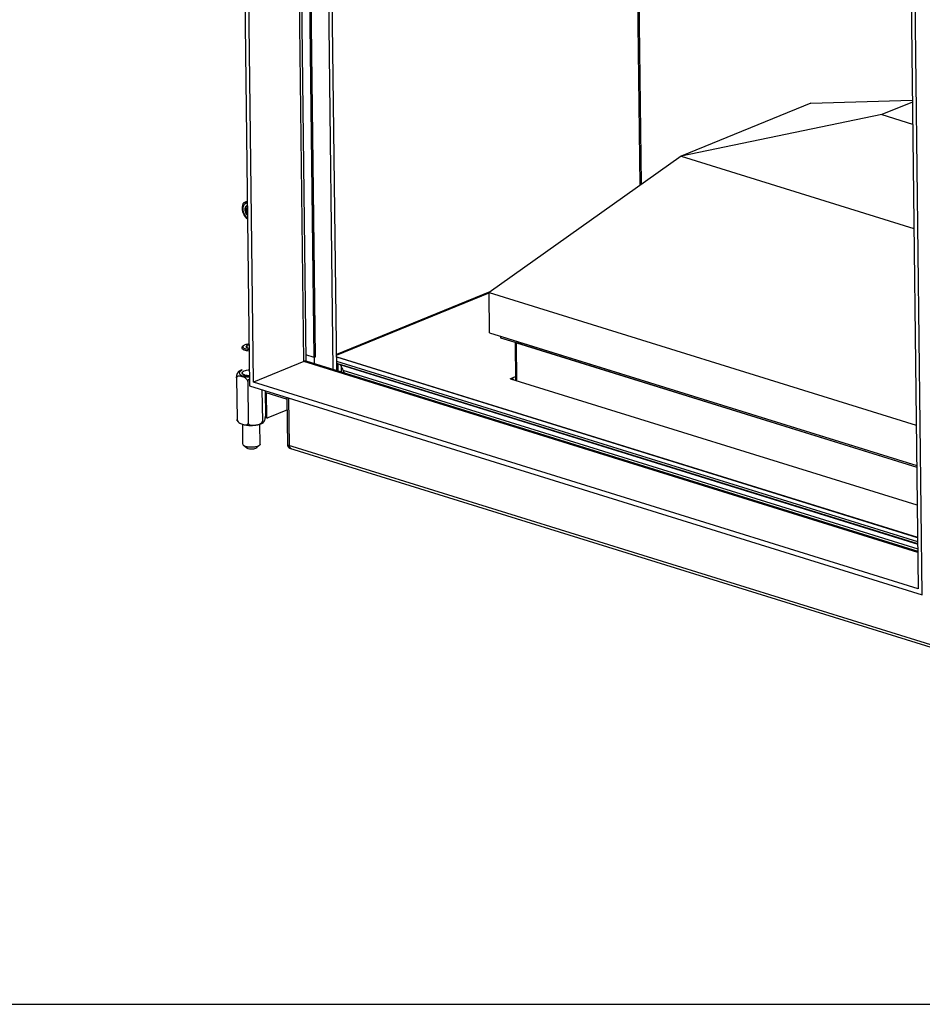
# Model space of a CAD drawing. Units: millimetres. Extents: x 0 to 7000, y 0 to 4950.
# Drawn here: x 5349 to 6187, y 0 to 914 of the extents above; entities that cross this region are included whole.
import ezdxf

# ---------------------------------------------------------------- set-up
doc = ezdxf.new("R2010")
doc.units = ezdxf.units.MM
doc.header["$LTSCALE"] = 385
doc.linetypes.add('PHANTOM', pattern=[0.8, 0.45, -0.05, 0.1, -0.05, 0.1, -0.05])
for name, color, linetype in [('BR002-060020-D18TEKEN', 7, 'CONTINUOUS'), ('BR004-000000TEKEN', 7, 'CONTINUOUS'), ('BR100GO060020TEKEN', 7, 'CONTINUOUS'), ('C231A00006058TEKEN', 7, 'CONTINUOUS'), ('DEFAULT_3', 7, 'PHANTOM'), ('DIEPTEKADER-070083TEKEN', 7, 'CONTINUOUS'), ('DIN914-M16X100TEKEN', 7, 'CONTINUOUS'), ('INC-07008008358-2DTEKST', 7, 'CONTINUOUS'), ('P002A07008058TEKEN', 7, 'CONTINUOUS'), ('P011A07000058TEKEN', 7, 'CONTINUOUS'), ('P044A07008000TEKEN', 7, 'CONTINUOUS'), ('P058A00000000TEKEN', 7, 'CONTINUOUS'), ('P115I00008300TEKEN', 7, 'CONTINUOUS'), ('P147I07000000TEKEN', 7, 'CONTINUOUS'), ('P148A00008300TEKEN', 7, 'CONTINUOUS'), ('P230A00008058TEKEN', 7, 'CONTINUOUS'), ('P420I07000000TEKEN', 7, 'CONTINUOUS'), ('P421I07000000TEKEN', 7, 'CONTINUOUS'), ('P423I00008300TEKEN', 7, 'CONTINUOUS'), ('ZSKNTVM-M12-STAALTEKEN', 7, 'CONTINUOUS'), ('ZSKNTVM-M16-STAALTEKEN', 7, 'CONTINUOUS')]:
    doc.layers.add(name, color=color, linetype=linetype)

msp = doc.modelspace()

# ---------------------------------------------------------------- linework, layer by layer
at = {"layer": 'BR002-060020-D18TEKEN', "color": 5, "linetype": 'Continuous'}
for p, q in [((5813.656, 614.748), (6181.666, 500.385)), ((5813.673, 613.347), (5813.656, 614.748)), ((5813.673, 613.347), (6181.683, 498.984))]:
    msp.add_line(p, q, dxfattribs=at)
at = {"layer": 'BR004-000000TEKEN', "color": 5, "linetype": 'Continuous'}
for p, q in [((5795.066, 620.524), (5813.656, 614.748)), ((5795.066, 620.524), (5795.083, 619.124)), ((5795.083, 619.124), (5813.673, 613.347)), ((5811.425, 615.441), (5811.442, 614.04)), ((5813.656, 614.748), (5813.673, 613.347))]:
    msp.add_line(p, q, dxfattribs=at)
at = {"layer": 'BR100GO060020TEKEN', "color": 5, "linetype": 'Continuous'}
for p, q in [((6083.222, 836.903), (5962.882, 787.795)), ((6083.222, 836.903), (6177.551, 839.804)), ((6177.574, 837.91), (6149.167, 826.318)), ((6149.167, 826.318), (5962.882, 787.795)), ((6149.167, 826.318), (6177.822, 817.413)), ((5962.882, 787.795), (5784.575, 661)), ((5962.882, 787.795), (6178.996, 720.635)), ((5784.575, 661), (6181.213, 537.741)), ((5785.028, 623.644), (5784.575, 661)), ((5785.028, 623.644), (6181.666, 500.385))]:
    msp.add_line(p, q, dxfattribs=at)
at = {"layer": 'C231A00006058TEKEN', "color": 5, "linetype": 'Continuous'}
for p, q in [((5808.637, 614.912), (5809.067, 579.423)), ((5809.955, 614.502), (6181.683, 498.984)), ((5810.385, 579.014), (5809.955, 614.502))]:
    msp.add_line(p, q, dxfattribs=at)
at = {"layer": 'DEFAULT_3', "color": 6, "linetype": 'PHANTOM'}
msp.add_line((5614.644, 1222.274), (5622.249, 595.105), dxfattribs=at)
at = {"layer": 'DIEPTEKADER-070083TEKEN', "color": 5, "linetype": 'Continuous'}
for p, q in [((5554.081, 1245.747), (5562.223, 574.271)), ((5565.885, 577.785), (5557.856, 1239.922)), ((5612.683, 596.883), (5605.064, 1225.252)), ((6186.828, 380.17), (6178.686, 1051.645)), ((6175.024, 1048.131), (6183.053, 385.994)), ((5612.683, 596.883), (5565.885, 577.785)), ((6182.644, 419.762), (5612.683, 596.883)), ((6183.053, 385.994), (5565.885, 577.785)), ((5562.223, 574.271), (6186.828, 380.17))]:
    msp.add_line(p, q, dxfattribs=at)
at = {"layer": 'DIN914-M16X100TEKEN', "color": 5, "linetype": 'Continuous'}
for p, q in [((5556.47, 611.649), (5555.556, 610.84)), ((5559.515, 611.837), (5558.558, 610.212)), ((5558.558, 610.212), (5561.8, 609.205)), ((5561.764, 612.123), (5559.515, 611.837)), ((5559.515, 611.837), (5559.538, 609.908)), ((5556.048, 520.084), (5555.823, 538.664)), ((5572.047, 520.278), (5571.821, 538.877)), ((5559.47, 516.64), (5556.67, 518.998)), ((5568.709, 516.752), (5571.451, 519.177))]:
    msp.add_line(p, q, dxfattribs=at)
for points, knots in [([(5561.746, 613.222), (5561.012, 613.168), (5559.654, 612.991), (5558.328, 612.626), (5557.744, 612.388)], [0, 0, 0, 0, 0.5384342, 1, 1, 1, 1]), ([(5555.556, 610.84), (5555.463, 610.758), (5555.164, 610.462), (5554.957, 610.039), (5554.961, 609.739)], [0, 0, 0, 0, 0.2937478, 1, 1, 1, 1]), ([(5554.961, 609.739), (5554.965, 609.367), (5555.359, 608.773), (5556.126, 608.253), (5557.337, 607.683), (5559.264, 607.201), (5560.926, 607.031), (5561.826, 606.994)], [0, 0, 0, 0, 0.1429491, 0.2409805, 0.3597479, 0.6534517, 1, 1, 1, 1]), ([(5556.47, 611.649), (5556.298, 611.496), (5556.005, 611.174), (5555.86, 610.243), (5556.732, 609.48), (5557.801, 608.993), (5559.465, 608.498), (5560.84, 608.337), (5561.809, 608.29)], [0, 0, 0, 0, 0.0888027, 0.1615241, 0.3380747, 0.4685679, 0.6262083, 1, 1, 1, 1]), ([(5557.744, 612.388), (5557.615, 612.335), (5557.166, 612.136), (5556.734, 611.882), (5556.47, 611.649)], [0, 0, 0, 0, 0.283628, 1, 1, 1, 1]), ([(5556.67, 518.998), (5556.575, 519.078), (5556.268, 519.367), (5556.052, 519.785), (5556.048, 520.084)], [0, 0, 0, 0, 0.2937841, 1, 1, 1, 1]), ([(5569.996, 518.333), (5568.942, 517.903), (5566.503, 517.378), (5562.811, 517.238), (5559.761, 517.629), (5557.753, 518.304), (5556.969, 518.746), (5556.67, 518.998)], [0, 0, 0, 0, 0.2488695, 0.5381735, 0.8060509, 0.9145167, 1, 1, 1, 1]), ([(5567.799, 516.224), (5567.14, 515.956), (5565.616, 515.628), (5563.309, 515.54), (5561.402, 515.784), (5560.148, 516.206), (5559.658, 516.483), (5559.47, 516.64)], [0, 0, 0, 0, 0.2488683, 0.5381726, 0.8060499, 0.9145153, 1, 1, 1, 1]), ([(5568.709, 516.752), (5568.652, 516.702), (5568.374, 516.486), (5568.054, 516.328), (5567.799, 516.224)], [0, 0, 0, 0, 0.2168756, 1, 1, 1, 1]), ([(5571.451, 519.177), (5571.36, 519.097), (5570.915, 518.751), (5570.404, 518.499), (5569.996, 518.333)], [0, 0, 0, 0, 0.2168584, 1, 1, 1, 1]), ([(5572.047, 520.278), (5572.048, 520.184), (5571.993, 519.756), (5571.7, 519.397), (5571.451, 519.177)], [0, 0, 0, 0, 0.2215642, 1, 1, 1, 1])]:
    msp.add_open_spline(points, degree=3, knots=knots, dxfattribs=at)
at = {"layer": 'INC-07008008358-2DTEKST', "color": 5, "linetype": 'Continuous'}
msp.add_line((0, 0), (7000, 0), dxfattribs=at)
at = {"layer": 'P002A07008058TEKEN', "color": 5, "linetype": 'Continuous'}
for p, q in [((5643.035, 601.39), (6182.474, 433.754)), ((6182.48, 433.285), (5643.041, 600.921)), ((6182.527, 429.426), (5643.087, 597.062)), ((6182.549, 427.558), (5643.11, 595.194)), ((5597.243, 561.746), (5577.537, 567.87))]:
    msp.add_line(p, q, dxfattribs=at)
for centre, radius, start, end in [((5578.011, 569.391), 1.593, 244.187009, 248.314985), ((5578.005, 569.377), 1.578, 248.31667, 252.733831)]:
    msp.add_arc(centre, radius, start, end, dxfattribs=at)
msp.add_open_spline([(5577.317, 567.957), (5577.055, 568.084), (5576.825, 568.288), (5576.651, 568.521)], degree=3, dxfattribs=at)
at = {"layer": 'P011A07000058TEKEN', "color": 5, "linetype": 'Continuous'}
for p, q in [((5577.226, 567.794), (5576.667, 567.566)), ((5577.566, 567.463), (5576.913, 567.666)), ((5577.566, 567.463), (5577.826, 545.983)), ((5597.36, 552.078), (5579.186, 544.661)), ((5576.923, 546.264), (5577.826, 545.983)), ((5577.082, 545.081), (5578.57, 544.619))]:
    msp.add_line(p, q, dxfattribs=at)
for points in [[(5577.226, 567.794), (5577.273, 567.813), (5577.331, 567.82), (5577.38, 567.804)], [(5577.38, 567.804), (5577.432, 567.788), (5577.478, 567.746), (5577.506, 567.7)], [(5577.538, 567.632), (5577.557, 567.578), (5577.565, 567.52), (5577.566, 567.463)], [(5577.082, 545.081), (5577, 545.107), (5576.921, 545.147), (5576.851, 545.197)]]:
    msp.add_open_spline(points, degree=3, dxfattribs=at)
for points, knots in [([(5577.506, 567.7), (5577.512, 567.689), (5577.524, 567.667), (5577.534, 567.644), (5577.538, 567.632)], [0, 0, 0, 0, 0.4882456, 1, 1, 1, 1]), ([(5577.826, 545.983), (5577.83, 545.678), (5577.914, 545.12), (5578.342, 544.69), (5578.57, 544.619)], [0, 0, 0, 0, 0.5615081, 1, 1, 1, 1]), ([(5578.57, 544.619), (5578.715, 544.574), (5578.937, 544.575), (5579.134, 544.64), (5579.186, 544.661)], [0, 0, 0, 0, 0.7320439, 1, 1, 1, 1])]:
    msp.add_open_spline(points, degree=3, knots=knots, dxfattribs=at)
at = {"layer": 'P044A07008000TEKEN', "color": 5, "linetype": 'Continuous'}
for p, q in [((5924.763, 760.688), (5920.318, 1127.283)), ((5926.065, 761.614), (5921.636, 1126.874))]:
    msp.add_line(p, q, dxfattribs=at)
at = {"layer": 'P058A00000000TEKEN', "color": 5, "linetype": 'Continuous'}
for p, q in [((5597.757, 519.386), (5597.223, 563.395)), ((5599.244, 518.924), (5598.71, 562.933)), ((5597.757, 519.386), (5599.244, 518.924)), ((5599.244, 516.658), (5600.731, 516.195))]:
    msp.add_line(p, q, dxfattribs=at)
for centre, radius, start, end in [((5601.87, 519.341), 4.107, 190.428338, 190.774575), ((5600.86, 519.044), 3.053, 202.169914, 202.843571), ((5600.129, 518.633), 2.211, 216.720751, 217.70267), ((5599.775, 518.277), 1.707, 234.593088, 235.850434)]:
    msp.add_arc(centre, radius, start, end, dxfattribs=at)
for points in [[(5597.831, 518.598), (5597.783, 518.857), (5597.76, 519.122), (5597.757, 519.386)], [(5598.033, 517.892), (5597.944, 518.111), (5597.88, 518.341), (5597.836, 518.573)], [(5598.357, 517.311), (5598.231, 517.479), (5598.129, 517.666), (5598.047, 517.859)], [(5598.786, 516.886), (5598.632, 516.995), (5598.495, 517.131), (5598.379, 517.281)], [(5599.244, 516.658), (5599.093, 516.705), (5598.947, 516.776), (5598.816, 516.865)]]:
    msp.add_open_spline(points, degree=3, dxfattribs=at)
msp.add_open_spline([(5599.244, 518.924), (5599.251, 518.314), (5599.421, 517.196), (5600.276, 516.337), (5600.731, 516.195)], degree=3, knots=[0, 0, 0, 0, 0.5614997, 1, 1, 1, 1], dxfattribs=at)
at = {"layer": 'P115I00008300TEKEN', "color": 5, "linetype": 'Continuous'}
for p, q in [((5643.11, 595.194), (5644.012, 594.913)), ((5644.012, 594.913), (5644.092, 588.317)), ((5645.889, 594.122), (6182.552, 427.349)), ((5647.14, 592.683), (5647.205, 587.35)), ((5648.838, 588.839), (6182.605, 422.966))]:
    msp.add_line(p, q, dxfattribs=at)
msp.add_arc((5681.428, 602.676), 35.406, 203.005012, 207.190783, dxfattribs=at)
for points, knots in [([(5644.012, 594.913), (5644.19, 594.858), (5644.835, 594.643), (5645.463, 594.37), (5645.889, 594.122)], [0, 0, 0, 0, 0.2746347, 1, 1, 1, 1]), ([(5645.889, 594.122), (5646.17, 593.958), (5646.706, 593.571), (5647.038, 592.988), (5647.14, 592.683)], [0, 0, 0, 0, 0.5031632, 1, 1, 1, 1]), ([(5647.14, 592.683), (5647.34, 592.088), (5647.892, 590.796), (5648.537, 589.551), (5648.838, 588.839)], [0, 0, 0, 0, 0.448255, 1, 1, 1, 1])]:
    msp.add_open_spline(points, degree=3, knots=knots, dxfattribs=at)
at = {"layer": 'P147I07000000TEKEN', "color": 5, "linetype": 'Continuous'}
for p, q in [((5639.818, 589.645), (5632.213, 1216.815)), ((5643.19, 588.597), (5635.585, 1215.767))]:
    msp.add_line(p, q, dxfattribs=at)
at = {"layer": 'P148A00008300TEKEN', "color": 5, "linetype": 'Continuous'}
for p, q in [((5597.757, 519.386), (5597.223, 563.395)), ((6223.849, 324.822), (5597.757, 519.386)), ((5599.244, 516.658), (6225.336, 322.094))]:
    msp.add_line(p, q, dxfattribs=at)
for centre, radius, start, end in [((5601.888, 519.345), 4.125, 190.435093, 190.779741), ((5600.87, 519.048), 3.063, 202.167122, 202.8384), ((5600.137, 518.639), 2.221, 216.725325, 217.702949), ((5599.779, 518.283), 1.715, 234.59277, 235.844593)]:
    msp.add_arc(centre, radius, start, end, dxfattribs=at)
for points in [[(5597.757, 519.386), (5597.76, 519.122), (5597.783, 518.857), (5597.831, 518.598)], [(5598.379, 517.281), (5598.495, 517.131), (5598.632, 516.995), (5598.786, 516.886)], [(5598.816, 516.865), (5598.947, 516.776), (5599.093, 516.705), (5599.244, 516.658)]]:
    msp.add_open_spline(points, degree=3, dxfattribs=at)
for points, knots in [([(5597.836, 518.573), (5597.847, 518.513), (5597.897, 518.282), (5597.967, 518.055), (5598.033, 517.892)], [0, 0, 0, 0, 0.259044, 1, 1, 1, 1]), ([(5598.047, 517.859), (5598.068, 517.809), (5598.155, 517.618), (5598.264, 517.436), (5598.357, 517.311)], [0, 0, 0, 0, 0.2599043, 1, 1, 1, 1])]:
    msp.add_open_spline(points, degree=3, knots=knots, dxfattribs=at)
at = {"layer": 'P230A00008058TEKEN', "color": 5, "linetype": 'Continuous'}
for p, q in [((5785.402, 661.588), (5643.01, 603.481)), ((5643.016, 602.918), (5784.579, 660.686)), ((5804.733, 581.251), (5809.024, 583.002)), ((5804.733, 581.251), (5804.739, 580.746)), ((6182.114, 463.496), (5804.808, 580.747)), ((5806.337, 580.302), (5806.543, 580.886))]:
    msp.add_line(p, q, dxfattribs=at)
for centre, radius, start, end in [((5803.233, 577.02), 5.094, 38.808912, 40.542617), ((5803.112, 576.924), 5.248, 35.553027, 38.802882)]:
    msp.add_arc(centre, radius, start, end, dxfattribs=at)
for points, knots in [([(5804.808, 580.747), (5804.715, 580.776), (5804.584, 580.83), (5804.412, 580.946), (5804.418, 581.008)], [0, 0, 0, 0, 0.6123031, 1, 1, 1, 1]), ([(5804.418, 581.008), (5804.423, 581.047), (5804.57, 581.126), (5804.694, 581.129), (5804.789, 581.136)], [0, 0, 0, 0, 0.2935967, 1, 1, 1, 1]), ([(5805.58, 581.308), (5805.668, 581.296), (5805.838, 581.261), (5806.003, 581.203), (5806.08, 581.17)], [0, 0, 0, 0, 0.5129963, 1, 1, 1, 1]), ([(5806.08, 581.17), (5806.165, 581.133), (5806.327, 581.049), (5806.474, 580.943), (5806.543, 580.886)], [0, 0, 0, 0, 0.5073564, 1, 1, 1, 1])]:
    msp.add_open_spline(points, degree=3, knots=knots, dxfattribs=at)
for points in [[(5804.733, 581.251), (5804.995, 581.358), (5805.3, 581.347), (5805.58, 581.308)], [(5807.104, 580.331), (5806.933, 580.531), (5806.746, 580.718), (5806.543, 580.886)]]:
    msp.add_open_spline(points, degree=3, dxfattribs=at)
at = {"layer": 'P420I07000000TEKEN', "color": 5, "linetype": 'Continuous'}
msp.add_line((5606.933, 1224.671), (5614.533, 597.915), dxfattribs=at)
for points, knots in [([(5614.309, 597.581), (5614.22, 597.518), (5613.711, 597.269), (5613.137, 597.197), (5612.685, 597.18)], [0, 0, 0, 0, 0.1934134, 1, 1, 1, 1]), ([(5614.533, 597.915), (5614.534, 597.855), (5614.481, 597.717), (5614.373, 597.626), (5614.309, 597.581)], [0, 0, 0, 0, 0.4344235, 1, 1, 1, 1])]:
    msp.add_open_spline(points, degree=3, knots=knots, dxfattribs=at)
at = {"layer": 'P421I07000000TEKEN', "color": 5, "linetype": 'Continuous'}
for p, q in [((5622.043, 600.702), (5614.506, 1222.317)), ((5623.38, 601.248), (5615.854, 1221.898)), ((5622.043, 600.702), (5614.471, 603.056)), ((5623.38, 601.248), (5622.043, 600.702))]:
    msp.add_line(p, q, dxfattribs=at)
at = {"layer": 'P423I00008300TEKEN', "color": 5, "linetype": 'Continuous'}
msp.add_line((5614.414, 597.54), (6182.629, 420.962), dxfattribs=at)
at = {"layer": 'ZSKNTVM-M12-STAALTEKEN', "color": 5, "linetype": 'Continuous'}
for centre, radius, start, end in [((5563.961, 740.273), 8.41, 149.669411, 156.11981), ((5570.105, 739.761), 14.71, 196.524912, 208.326523)]:
    msp.add_arc(centre, radius, start, end, dxfattribs=at)
for points, knots in [([(5556.002, 735.577), (5555.821, 736.187), (5555.667, 737.503), (5555.613, 739.509), (5555.688, 741.245), (5555.914, 742.648), (5556.123, 743.345), (5556.27, 743.678)], [0, 0, 0, 0, 0.233038, 0.4802135, 0.7354838, 0.8670059, 1, 1, 1, 1]), ([(5560.328, 730.043), (5559.079, 731.045), (5557.573, 733.099), (5556.486, 736.173), (5556.165, 738.575), (5556.389, 740.825), (5557.156, 742.748), (5558.44, 744.167), (5559.578, 744.648), (5560.149, 744.755)], [0, 0, 0, 0, 0.2728231, 0.4157649, 0.5539644, 0.6820144, 0.7971702, 0.9009817, 1, 1, 1, 1]), ([(5556.702, 744.52), (5556.703, 744.523), (5556.718, 744.526), (5556.741, 744.539), (5556.781, 744.555), (5556.855, 744.588), (5556.972, 744.637), (5557.135, 744.707), (5557.323, 744.786), (5557.609, 744.906), (5557.998, 745.069), (5558.494, 745.277), (5559.212, 745.577), (5559.763, 745.808), (5560.139, 745.964)], [0, 0, 0, 0, 0.0029029, 0.0104778, 0.0220887, 0.0371931, 0.0760754, 0.1241838, 0.1793891, 0.2401263, 0.3738322, 0.5190491, 0.6724301, 1, 1, 1, 1]), ([(5560.177, 742.187), (5559.852, 742.038), (5559.233, 741.597), (5558.562, 740.625), (5558.161, 739.412), (5558.087, 738.526), (5558.092, 738.066)], [0, 0, 0, 0, 0.2207179, 0.4568939, 0.7163797, 1, 1, 1, 1]), ([(5560.189, 740.86), (5560.05, 740.687), (5559.525, 739.862), (5559.354, 738.852), (5559.363, 738.103)], [0, 0, 0, 0, 0.2287379, 1, 1, 1, 1]), ([(5560.343, 729.107), (5559.723, 729.671), (5558.846, 730.556), (5557.791, 731.794), (5557.338, 732.444), (5557.156, 732.781)], [0, 0, 0, 0, 0.5154669, 0.7641684, 1, 1, 1, 1]), ([(5558.092, 738.066), (5558.098, 737.574), (5558.326, 735.598), (5559.271, 733.7), (5560.294, 732.612)], [0, 0, 0, 0, 0.2475423, 1, 1, 1, 1]), ([(5559.363, 738.103), (5559.366, 737.825), (5559.46, 736.682), (5559.843, 735.568), (5560.263, 734.81)], [0, 0, 0, 0, 0.2433003, 1, 1, 1, 1])]:
    msp.add_open_spline(points, degree=3, knots=knots, dxfattribs=at)
at = {"layer": 'ZSKNTVM-M12-STAALTEKEN', "color": 1, "linetype": 'Continuous'}
msp.add_open_spline([(5560.303, 732.601), (5560.228, 732.696), (5560.114, 732.837), (5559.962, 733.026), (5559.867, 733.143), (5559.791, 733.238), (5559.734, 733.308), (5559.677, 733.379), (5559.63, 733.438), (5559.599, 733.476), (5559.585, 733.494), (5559.575, 733.505), (5559.565, 733.523), (5559.553, 733.543), (5559.537, 733.571), (5559.517, 733.605), (5559.493, 733.646), (5559.461, 733.701), (5559.405, 733.797), (5559.324, 733.934), (5559.228, 734.099), (5559.132, 734.263), (5559.059, 734.387), (5559.011, 734.469), (5558.991, 734.503), (5558.975, 734.531), (5558.958, 734.558), (5558.944, 734.595), (5558.926, 734.64), (5558.901, 734.699), (5558.871, 734.774), (5558.835, 734.863), (5558.787, 734.982), (5558.726, 735.131), (5558.666, 735.28), (5558.617, 735.399), (5558.581, 735.488), (5558.551, 735.562), (5558.526, 735.622), (5558.509, 735.666), (5558.493, 735.704), (5558.486, 735.735), (5558.478, 735.765), (5558.469, 735.804), (5558.446, 735.896), (5558.412, 736.035), (5558.366, 736.22), (5558.32, 736.405), (5558.282, 736.559), (5558.255, 736.667), (5558.24, 736.729), (5558.229, 736.775), (5558.219, 736.814), (5558.211, 736.845), (5558.206, 736.868), (5558.201, 736.887), (5558.2, 736.902), (5558.197, 736.925), (5558.193, 736.975), (5558.186, 737.051), (5558.177, 737.143), (5558.169, 737.235), (5558.157, 737.358), (5558.143, 737.511), (5558.129, 737.664), (5558.118, 737.786), (5558.111, 737.863), (5558.105, 737.924), (5558.101, 737.97), (5558.097, 738.008), (5558.095, 738.035), (5558.093, 738.05), (5558.092, 738.062), (5558.093, 738.072), (5558.094, 738.087), (5558.096, 738.112), (5558.098, 738.149), (5558.102, 738.192), (5558.106, 738.251), (5558.111, 738.323), (5558.119, 738.44), (5558.13, 738.585), (5558.14, 738.73), (5558.148, 738.847), (5558.154, 738.934), (5558.161, 739.021), (5558.166, 739.094), (5558.169, 739.141), (5558.171, 739.163), (5558.171, 739.178), (5558.176, 739.194), (5558.181, 739.213), (5558.188, 739.239), (5558.196, 739.272), (5558.206, 739.311), (5558.22, 739.362), (5558.243, 739.453), (5558.277, 739.583), (5558.318, 739.738), (5558.351, 739.868), (5558.378, 739.971), (5558.395, 740.036), (5558.409, 740.088), (5558.417, 740.121), (5558.424, 740.146), (5558.43, 740.173), (5558.445, 740.201), (5558.461, 740.235), (5558.484, 740.28), (5558.513, 740.336), (5558.547, 740.404), (5558.592, 740.494), (5558.649, 740.606), (5558.706, 740.719), (5558.751, 740.809), (5558.785, 740.877), (5558.814, 740.933), (5558.836, 740.978), (5558.853, 741.012), (5558.867, 741.041), (5558.883, 741.058), (5558.898, 741.076), (5558.918, 741.098), (5558.949, 741.133), (5558.987, 741.178), (5559.049, 741.249), (5559.126, 741.337), (5559.218, 741.444), (5559.295, 741.533), (5559.349, 741.595), (5559.38, 741.63), (5559.403, 741.657), (5559.423, 741.679), (5559.438, 741.697), (5559.45, 741.71), (5559.459, 741.721), (5559.469, 741.727), (5559.478, 741.733), (5559.49, 741.741), (5559.519, 741.759), (5559.561, 741.787), (5559.618, 741.824), (5559.675, 741.861), (5559.751, 741.91), (5559.846, 741.971), (5559.96, 742.045), (5560.073, 742.118), (5560.149, 742.167), (5560.187, 742.192)], degree=3, knots=[0, 0, 0, 0, 0.03125, 0.046875, 0.0625, 0.0703125, 0.078125, 0.0859375, 0.09375, 0.0976562, 0.0986328, 0.0996094, 0.1015625, 0.1035156, 0.1054688, 0.109375, 0.1132812, 0.1171875, 0.125, 0.140625, 0.15625, 0.171875, 0.1875, 0.1914062, 0.1953125, 0.1972656, 0.1992188, 0.203125, 0.2070312, 0.2109375, 0.21875, 0.2265625, 0.234375, 0.25, 0.265625, 0.2734375, 0.28125, 0.2890625, 0.2929688, 0.296875, 0.3007812, 0.3027344, 0.3046875, 0.3085938, 0.3125, 0.328125, 0.34375, 0.359375, 0.375, 0.3828125, 0.3867188, 0.390625, 0.3945312, 0.3964844, 0.3984375, 0.4003906, 0.4013672, 0.4023438, 0.40625, 0.4140625, 0.421875, 0.4296875, 0.4375, 0.453125, 0.46875, 0.4765625, 0.484375, 0.4882812, 0.4921875, 0.4960938, 0.4980469, 0.4990234, 0.5, 0.5009766, 0.5019531, 0.5039062, 0.5078125, 0.5117188, 0.515625, 0.5234375, 0.53125, 0.546875, 0.5625, 0.5703125, 0.578125, 0.5859375, 0.59375, 0.5976562, 0.5986328, 0.5996094, 0.6015625, 0.6035156, 0.6054688, 0.609375, 0.6132812, 0.6171875, 0.625, 0.640625, 0.65625, 0.671875, 0.6796875, 0.6875, 0.6914062, 0.6953125, 0.6972656, 0.6992188, 0.703125, 0.7070312, 0.7109375, 0.71875, 0.7265625, 0.734375, 0.75, 0.765625, 0.7734375, 0.78125, 0.7890625, 0.7929688, 0.796875, 0.8007812, 0.8027344, 0.8046875, 0.8085938, 0.8125, 0.8203125, 0.828125, 0.84375, 0.859375, 0.875, 0.8828125, 0.8867188, 0.890625, 0.8945312, 0.8964844, 0.8984375, 0.9003906, 0.9013672, 0.9023438, 0.9042969, 0.90625, 0.9140625, 0.921875, 0.9296875, 0.9375, 0.953125, 0.96875, 0.984375, 1, 1, 1, 1], dxfattribs=at)
at = {"layer": 'ZSKNTVM-M16-STAALTEKEN', "color": 5, "linetype": 'Continuous'}
for p, q in [((5550.106, 581.78), (5550.576, 543.023)), ((5560.409, 578.579), (5560.879, 539.822)), ((5573.699, 570.705), (5574.053, 541.495)), ((5576.64, 569.791), (5576.924, 546.369))]:
    msp.add_line(p, q, dxfattribs=at)
at = {"layer": 'ZSKNTVM-M16-STAALTEKEN', "color": 1, "linetype": 'Continuous'}
for p, q in [((5556.083, 585.138), (5556.114, 585.116)), ((5556.89, 584.684), (5556.898, 584.681)), ((5557.881, 584.31), (5557.909, 584.302)), ((5559.073, 584.005), (5559.083, 584.003)), ((5560.391, 583.787), (5560.422, 583.783)), ((5561.811, 583.661), (5561.841, 583.659))]:
    msp.add_line(p, q, dxfattribs=at)
at = {"layer": 'ZSKNTVM-M16-STAALTEKEN', "color": 5, "linetype": 'Continuous'}
for centre, radius, start, end in [((5569.274, 546.286), 7.651, 357.469053, 0.627625), ((5564.479, 561.57), 23.846, 275.100192, 276.524161), ((5564.368, 562.581), 24.863, 276.514514, 277.93643), ((5564.612, 560.955), 23.219, 277.89248, 280.728134)]:
    msp.add_arc(centre, radius, start, end, dxfattribs=at)
for points, knots in [([(5550.106, 581.78), (5550.1, 582.269), (5550.178, 583.169), (5550.475, 584.627), (5550.962, 585.976), (5551.529, 587.034), (5551.959, 587.647), (5552.181, 587.885), (5552.301, 587.962)], [0, 0, 0, 0, 0.218479, 0.4021775, 0.6642866, 0.8572695, 0.9364801, 1, 1, 1, 1]), ([(5554.166, 588.913), (5553.999, 588.845), (5553.358, 588.57), (5552.738, 588.242), (5552.301, 587.962)], [0, 0, 0, 0, 0.2574075, 1, 1, 1, 1]), ([(5555.202, 588.875), (5554.652, 588.641), (5553.899, 588.252), (5553.124, 587.555), (5552.767, 587.042), (5552.608, 586.501), (5552.669, 585.953), (5552.94, 585.431), (5553.604, 584.727), (5554.923, 583.981), (5556.942, 583.318), (5559.407, 582.866), (5561.188, 582.733), (5562.121, 582.708)], [0, 0, 0, 0, 0.1232664, 0.1722689, 0.2139, 0.2505639, 0.286108, 0.324792, 0.3698068, 0.4842117, 0.6321558, 0.8074609, 1, 1, 1, 1]), ([(5555.186, 589.288), (5555.099, 589.259), (5554.755, 589.143), (5554.416, 589.015), (5554.166, 588.913)], [0, 0, 0, 0, 0.2550011, 1, 1, 1, 1]), ([(5555.244, 586.392), (5555.242, 586.571), (5555.35, 586.968), (5555.782, 587.483), (5556.442, 587.951), (5556.976, 588.206), (5557.276, 588.329)], [0, 0, 0, 0, 0.1823354, 0.3997725, 0.6708327, 1, 1, 1, 1]), ([(5555.866, 585.305), (5555.687, 585.456), (5555.384, 585.771), (5555.246, 586.199), (5555.244, 586.392)], [0, 0, 0, 0, 0.5487274, 1, 1, 1, 1]), ([(5557.895, 584.306), (5557.494, 584.431), (5556.783, 584.696), (5556.124, 585.088), (5555.866, 585.305)], [0, 0, 0, 0, 0.5541344, 1, 1, 1, 1]), ([(5557.276, 588.329), (5557.968, 588.614), (5559.547, 589.044), (5561.163, 589.245), (5562.038, 589.302)], [0, 0, 0, 0, 0.4608758, 1, 1, 1, 1]), ([(5560.409, 578.579), (5560.401, 579.236), (5559.756, 580.467), (5558.32, 581.615), (5556.778, 582.389), (5555.247, 582.938), (5553.737, 583.338), (5552.474, 583.506), (5551.496, 583.414), (5550.806, 583.17), (5550.226, 582.619), (5550.102, 582.067), (5550.106, 581.78)], [0, 0, 0, 0, 0.1493197, 0.2883736, 0.4164717, 0.5389401, 0.6575639, 0.771326, 0.8259274, 0.8794188, 0.934924, 1, 1, 1, 1]), ([(5562.107, 583.647), (5561.353, 583.677), (5559.932, 583.808), (5558.535, 584.107), (5557.895, 584.306)], [0, 0, 0, 0, 0.5296505, 1, 1, 1, 1]), ([(5562.14, 580.822), (5561.706, 580.579), (5561.084, 580.131), (5560.523, 579.308), (5560.406, 578.817), (5560.409, 578.579)], [0, 0, 0, 0, 0.5057151, 0.7574257, 1, 1, 1, 1]), ([(5550.814, 541.782), (5550.726, 541.907), (5550.607, 542.33), (5550.579, 542.751), (5550.576, 543.023)], [0, 0, 0, 0, 0.358793, 1, 1, 1, 1]), ([(5550.576, 543.023), (5550.585, 542.31), (5551.334, 540.989), (5552.44, 540.182), (5553.008, 539.849)], [0, 0, 0, 0, 0.5200729, 1, 1, 1, 1]), ([(5550.814, 541.783), (5550.957, 541.581), (5551.578, 540.82), (5552.376, 540.219), (5553.008, 539.849)], [0, 0, 0, 0, 0.2526872, 1, 1, 1, 1]), ([(5553.008, 539.849), (5553.543, 539.535), (5554.654, 539.03), (5555.809, 538.654), (5556.383, 538.5)], [0, 0, 0, 0, 0.5108257, 1, 1, 1, 1]), ([(5556.383, 538.5), (5556.83, 538.38), (5557.714, 538.182), (5558.843, 538.097), (5559.705, 538.247), (5560.304, 538.523), (5560.783, 539.062), (5560.882, 539.561), (5560.879, 539.822)], [0, 0, 0, 0, 0.2550242, 0.4993201, 0.6170575, 0.7336526, 0.8565498, 1, 1, 1, 1]), ([(5560.879, 539.822), (5560.882, 539.551), (5561.054, 539.005), (5561.661, 538.437), (5562.401, 538.082), (5563.479, 537.802), (5564.896, 537.708), (5566.029, 537.768), (5566.599, 537.819)], [0, 0, 0, 0, 0.1221308, 0.2423852, 0.3644999, 0.4888775, 0.7423424, 1, 1, 1, 1]), ([(5568.934, 538.142), (5569.463, 538.243), (5570.521, 538.485), (5571.806, 538.951), (5572.764, 539.497), (5573.41, 540.023), (5573.911, 540.684), (5574.057, 541.229), (5574.053, 541.495)], [0, 0, 0, 0, 0.2473214, 0.4976408, 0.624384, 0.7517783, 0.878248, 1, 1, 1, 1]), ([(5572.865, 539.236), (5573.031, 539.304), (5573.673, 539.58), (5574.293, 539.908), (5574.73, 540.188)], [0, 0, 0, 0, 0.2574075, 1, 1, 1, 1]), ([(5574.053, 541.495), (5574.057, 541.215), (5574.079, 540.842), (5574.195, 540.424), (5574.286, 540.246), (5574.392, 540.142), (5574.551, 540.096), (5574.665, 540.147), (5574.73, 540.188)], [0, 0, 0, 0, 0.472986, 0.6253575, 0.7320394, 0.8080688, 0.8699657, 1, 1, 1, 1]), ([(5574.73, 540.188), (5574.844, 540.262), (5575.058, 540.487), (5575.472, 541.07), (5576.013, 542.061), (5576.648, 543.738), (5576.882, 545.115), (5576.917, 545.948)], [0, 0, 0, 0, 0.0650474, 0.1458315, 0.3417528, 0.6019285, 1, 1, 1, 1]), ([(5556.383, 538.5), (5557.704, 538.146), (5560.527, 537.687), (5564.823, 537.588), (5569.015, 538.041), (5571.673, 538.75), (5572.865, 539.236)], [0, 0, 0, 0, 0.2455439, 0.5102367, 0.7689869, 1, 1, 1, 1])]:
    msp.add_open_spline(points, degree=3, knots=knots, dxfattribs=at)
at = {"layer": 'ZSKNTVM-M16-STAALTEKEN', "color": 1, "linetype": 'Continuous'}
for points, knots in [([(5555.244, 586.392), (5555.246, 586.369), (5555.25, 586.336), (5555.254, 586.291), (5555.257, 586.263), (5555.259, 586.24), (5555.261, 586.226), (5555.261, 586.215), (5555.264, 586.203), (5555.27, 586.183), (5555.279, 586.153), (5555.289, 586.118), (5555.298, 586.083), (5555.307, 586.054), (5555.312, 586.033), (5555.316, 586.021), (5555.322, 586.01), (5555.329, 585.995), (5555.345, 585.96), (5555.365, 585.92), (5555.384, 585.879), (5555.393, 585.858), (5555.399, 585.847), (5555.403, 585.838), (5555.409, 585.83), (5555.416, 585.818), (5555.43, 585.798), (5555.457, 585.758), (5555.484, 585.718), (5555.506, 585.684), (5555.516, 585.669), (5555.523, 585.658), (5555.532, 585.647), (5555.549, 585.628), (5555.572, 585.602), (5555.599, 585.57), (5555.627, 585.538), (5555.648, 585.514), (5555.661, 585.498), (5555.668, 585.49), (5555.676, 585.482), (5555.688, 585.471), (5555.703, 585.457), (5555.727, 585.434), (5555.758, 585.406), (5555.806, 585.361), (5555.842, 585.327), (5555.866, 585.305)], [0, 0, 0, 0, 0.0625, 0.09375, 0.125, 0.140625, 0.15625, 0.1640625, 0.171875, 0.1875, 0.21875, 0.25, 0.28125, 0.3125, 0.328125, 0.3359375, 0.34375, 0.359375, 0.375, 0.4375, 0.46875, 0.484375, 0.4921875, 0.5, 0.5078125, 0.515625, 0.53125, 0.5625, 0.625, 0.640625, 0.65625, 0.6640625, 0.671875, 0.6875, 0.71875, 0.75, 0.78125, 0.8125, 0.8203125, 0.828125, 0.8359375, 0.84375, 0.859375, 0.875, 0.90625, 0.9375, 1, 1, 1, 1]), ([(5555.866, 585.305), (5555.883, 585.291), (5555.916, 585.264), (5555.958, 585.23), (5555.994, 585.203), (5556.016, 585.187), (5556.032, 585.175), (5556.041, 585.168), (5556.053, 585.16), (5556.067, 585.15), (5556.078, 585.142), (5556.083, 585.138)], [0, 0, 0, 0, 0.25, 0.5, 0.625, 0.75, 0.8125, 0.84375, 0.875, 0.9375, 1, 1, 1, 1]), ([(5556.114, 585.116), (5556.127, 585.108), (5556.153, 585.09), (5556.186, 585.068), (5556.208, 585.053), (5556.222, 585.044), (5556.238, 585.035), (5556.257, 585.023), (5556.288, 585.004), (5556.319, 584.984), (5556.35, 584.965), (5556.383, 584.946), (5556.415, 584.927), (5556.448, 584.909), (5556.473, 584.894), (5556.495, 584.882), (5556.526, 584.866), (5556.552, 584.851), (5556.575, 584.839), (5556.586, 584.833), (5556.598, 584.827), (5556.617, 584.817), (5556.639, 584.806), (5556.674, 584.788), (5556.71, 584.77), (5556.746, 584.752), (5556.785, 584.734), (5556.832, 584.711), (5556.871, 584.693), (5556.89, 584.684)], [0, 0, 0, 0, 0.0625, 0.125, 0.15625, 0.171875, 0.1875, 0.21875, 0.25, 0.3125, 0.34375, 0.375, 0.4375, 0.46875, 0.5, 0.53125, 0.5625, 0.625, 0.640625, 0.65625, 0.671875, 0.6875, 0.71875, 0.75, 0.8125, 0.84375, 0.875, 0.9375, 1, 1, 1, 1]), ([(5556.898, 584.681), (5556.915, 584.673), (5556.949, 584.658), (5556.988, 584.641), (5557.014, 584.629), (5557.027, 584.623), (5557.041, 584.618), (5557.061, 584.609), (5557.086, 584.599), (5557.117, 584.586), (5557.147, 584.573), (5557.172, 584.563), (5557.193, 584.554), (5557.212, 584.547), (5557.235, 584.538), (5557.263, 584.527), (5557.29, 584.516), (5557.314, 584.507), (5557.332, 584.5), (5557.346, 584.495), (5557.363, 584.488), (5557.384, 584.481), (5557.422, 584.467), (5557.476, 584.447), (5557.541, 584.423), (5557.608, 584.4), (5557.675, 584.377), (5557.766, 584.347), (5557.835, 584.325), (5557.881, 584.31)], [0, 0, 0, 0, 0.0625, 0.125, 0.140625, 0.15625, 0.171875, 0.1875, 0.21875, 0.25, 0.28125, 0.3125, 0.328125, 0.34375, 0.375, 0.40625, 0.4375, 0.46875, 0.484375, 0.5, 0.515625, 0.53125, 0.5625, 0.625, 0.6875, 0.75, 0.8125, 0.875, 1, 1, 1, 1]), ([(5557.909, 584.302), (5557.93, 584.295), (5557.972, 584.283), (5558.02, 584.268), (5558.051, 584.259), (5558.065, 584.255), (5558.075, 584.252), (5558.087, 584.248), (5558.108, 584.242), (5558.138, 584.234), (5558.175, 584.224), (5558.211, 584.213), (5558.241, 584.205), (5558.266, 584.198), (5558.289, 584.192), (5558.316, 584.184), (5558.349, 584.176), (5558.383, 584.167), (5558.41, 584.16), (5558.433, 584.154), (5558.448, 584.149), (5558.468, 584.144), (5558.493, 584.138), (5558.538, 584.127), (5558.601, 584.111), (5558.678, 584.093), (5558.757, 584.075), (5558.834, 584.056), (5558.94, 584.033), (5559.02, 584.016), (5559.073, 584.005)], [0, 0, 0, 0, 0.0625, 0.125, 0.140625, 0.15625, 0.1640625, 0.171875, 0.1875, 0.21875, 0.25, 0.28125, 0.3125, 0.328125, 0.34375, 0.375, 0.40625, 0.4375, 0.46875, 0.484375, 0.5, 0.515625, 0.53125, 0.5625, 0.625, 0.6875, 0.75, 0.8125, 0.875, 1, 1, 1, 1]), ([(5559.083, 584.003), (5559.108, 583.998), (5559.156, 583.988), (5559.21, 583.977), (5559.246, 583.97), (5559.261, 583.967), (5559.273, 583.965), (5559.286, 583.962), (5559.31, 583.958), (5559.345, 583.951), (5559.4, 583.941), (5559.468, 583.928), (5559.552, 583.913), (5559.622, 583.901), (5559.671, 583.893), (5559.699, 583.888), (5559.72, 583.884), (5559.739, 583.882), (5559.764, 583.878), (5559.796, 583.873), (5559.833, 583.867), (5559.865, 583.862), (5559.89, 583.858), (5559.906, 583.855), (5559.918, 583.853), (5559.932, 583.851), (5559.958, 583.847), (5559.994, 583.842), (5560.051, 583.834), (5560.109, 583.825), (5560.167, 583.817), (5560.257, 583.805), (5560.331, 583.795), (5560.391, 583.787)], [0, 0, 0, 0, 0.0625, 0.125, 0.140625, 0.15625, 0.1640625, 0.171875, 0.1875, 0.21875, 0.25, 0.3125, 0.375, 0.4375, 0.46875, 0.484375, 0.5, 0.515625, 0.53125, 0.5625, 0.59375, 0.625, 0.640625, 0.65625, 0.6640625, 0.671875, 0.6875, 0.71875, 0.75, 0.8125, 0.84375, 0.875, 1, 1, 1, 1]), ([(5560.422, 583.783), (5560.448, 583.78), (5560.501, 583.774), (5560.56, 583.767), (5560.599, 583.762), (5560.616, 583.761), (5560.628, 583.759), (5560.643, 583.757), (5560.669, 583.755), (5560.707, 583.751), (5560.751, 583.746), (5560.796, 583.741), (5560.833, 583.737), (5560.864, 583.734), (5560.884, 583.732), (5560.904, 583.73), (5560.931, 583.727), (5560.965, 583.724), (5561.005, 583.72), (5561.038, 583.717), (5561.062, 583.715), (5561.075, 583.714), (5561.085, 583.713), (5561.097, 583.712), (5561.112, 583.711), (5561.138, 583.708), (5561.176, 583.705), (5561.222, 583.701), (5561.282, 583.696), (5561.359, 583.69), (5561.45, 583.684), (5561.527, 583.678), (5561.588, 583.674), (5561.677, 583.669), (5561.752, 583.664), (5561.811, 583.661)], [0, 0, 0, 0, 0.0625, 0.125, 0.140625, 0.15625, 0.1640625, 0.171875, 0.1875, 0.21875, 0.25, 0.28125, 0.3125, 0.328125, 0.34375, 0.359375, 0.375, 0.40625, 0.4375, 0.46875, 0.484375, 0.4921875, 0.5, 0.5078125, 0.515625, 0.53125, 0.5625, 0.59375, 0.625, 0.6875, 0.75, 0.8125, 0.84375, 0.875, 1, 1, 1, 1]), ([(5561.841, 583.659), (5561.844, 583.659), (5561.851, 583.658), (5561.859, 583.658), (5561.864, 583.658), (5561.866, 583.658), (5561.868, 583.658), (5561.871, 583.657), (5561.877, 583.657), (5561.885, 583.657), (5561.896, 583.656), (5561.906, 583.656), (5561.915, 583.655), (5561.921, 583.655), (5561.924, 583.655), (5561.925, 583.655), (5561.928, 583.655), (5561.931, 583.654), (5561.935, 583.654), (5561.941, 583.654), (5561.945, 583.654), (5561.948, 583.654), (5561.95, 583.653), (5561.956, 583.653), (5561.963, 583.653), (5561.972, 583.652), (5561.982, 583.652), (5561.996, 583.651), (5562.013, 583.651), (5562.034, 583.65), (5562.051, 583.649), (5562.064, 583.648), (5562.082, 583.648), (5562.097, 583.647), (5562.109, 583.646)], [0, 0, 0, 0, 0.0625, 0.125, 0.140625, 0.15625, 0.1640625, 0.171875, 0.1875, 0.21875, 0.25, 0.28125, 0.3125, 0.328125, 0.3359375, 0.34375, 0.359375, 0.375, 0.40625, 0.4375, 0.46875, 0.484375, 0.5, 0.515625, 0.53125, 0.5625, 0.59375, 0.625, 0.6875, 0.75, 0.8125, 0.84375, 0.875, 1, 1, 1, 1])]:
    msp.add_open_spline(points, degree=3, knots=knots, dxfattribs=at)

doc.saveas('drawing.dxf')
